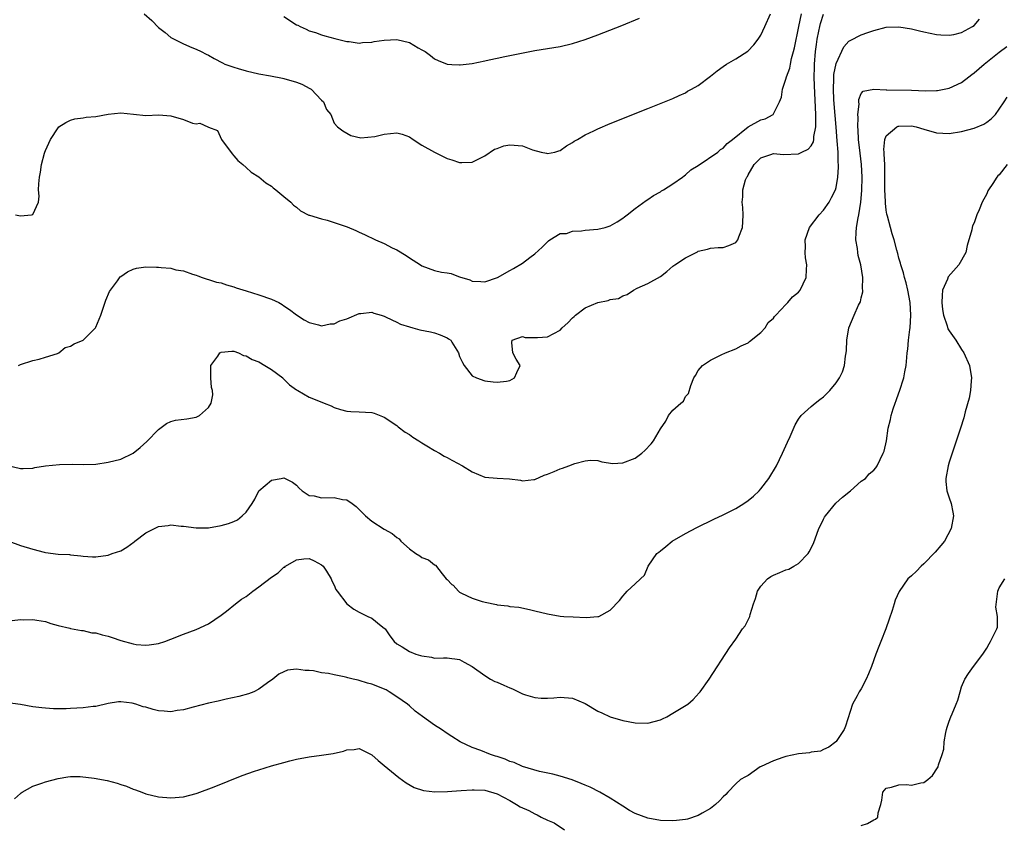
# Model space of a CAD drawing. Units: inches. Extents: x 2580000 to 2583000, y 1485000 to 1488000.
# Drawn here: x 2580137 to 2580294, y 1486310 to 1486438 of the extents above; entities that cross this region are included whole.
import ezdxf

# ---------------------------------------------------------------- set-up
doc = ezdxf.new("R2010")
doc.units = ezdxf.units.IN
doc.header["$MEASUREMENT"] = 0
doc.layers.add('LD25801485_2ft', color=242, linetype='Continuous')

msp = doc.modelspace()

# ---------------------------------------------------------------- linework, layer by layer
at = {"layer": 'LD25801485_2ft'}
for points, elevation in [([(2580135, 1486367.03), (2580137, 1486366.57), (2580137.44, 1486366.56), (2580139, 1486366.64), (2580139.29, 1486366.71), (2580141, 1486366.97), (2580143.21, 1486367.21), (2580145.28, 1486367.28), (2580147, 1486367.22), (2580149, 1486367.27), (2580151, 1486367.57), (2580153, 1486368.08), (2580154.99, 1486369.01), (2580156.08, 1486369.92), (2580157.14, 1486370.86), (2580159, 1486372.78), (2580160.28, 1486373.72), (2580161, 1486374.04), (2580161.74, 1486374.26), (2580163.51, 1486374.49), (2580165, 1486374.75), (2580165.55, 1486375), (2580167, 1486376.3), (2580167.41, 1486377), (2580167.68, 1486378.32), (2580167.6, 1486379), (2580167.45, 1486379.45), (2580167.35, 1486381), (2580167.37, 1486383), (2580168.47, 1486384.47), (2580168.81, 1486385), (2580168.92, 1486385.08), (2580169, 1486385.1), (2580170.71, 1486385.29), (2580171, 1486385.27), (2580171.74, 1486385), (2580172.58, 1486384.58), (2580173, 1486384.54), (2580173.95, 1486383.95), (2580175, 1486383.54), (2580175.95, 1486383), (2580177, 1486382.32), (2580178.8, 1486381), (2580178.89, 1486380.89), (2580179, 1486380.81), (2580179.91, 1486379.91), (2580181, 1486379.11), (2580181.22, 1486379), (2580183, 1486377.96), (2580184.77, 1486377.23), (2580185.43, 1486377), (2580186.55, 1486376.55), (2580187, 1486376.29), (2580187.99, 1486375.99), (2580189, 1486375.73), (2580189.66, 1486375.66), (2580191, 1486375.62), (2580193, 1486375.47), (2580193.37, 1486375.37), (2580195, 1486374.76), (2580197, 1486373.4), (2580197.21, 1486373.21), (2580198.34, 1486372.34), (2580199, 1486371.97), (2580199.55, 1486371.55), (2580200.48, 1486371), (2580201, 1486370.67), (2580201.8, 1486370.2), (2580203, 1486369.44), (2580203.8, 1486369), (2580204.53, 1486368.53), (2580205, 1486368.3), (2580205.78, 1486367.87), (2580205.84, 1486367.84), (2580207.45, 1486367), (2580209, 1486366.01), (2580211, 1486365.21), (2580213, 1486365.04), (2580214.93, 1486364.93), (2580216.71, 1486364.71), (2580217, 1486364.62), (2580218.8, 1486364.8), (2580219, 1486364.81), (2580220.47, 1486365.53), (2580221, 1486365.67), (2580222.09, 1486366.09), (2580223, 1486366.52), (2580223.37, 1486366.63), (2580224.42, 1486367), (2580225.37, 1486367.37), (2580227, 1486367.78), (2580227.87, 1486367.87), (2580229, 1486367.83), (2580229.64, 1486367.64), (2580231.39, 1486367.39), (2580233, 1486367.47), (2580235, 1486368.22), (2580236.03, 1486369), (2580236.54, 1486369.46), (2580237.5, 1486370.5), (2580237.92, 1486371), (2580239, 1486372.88), (2580239.88, 1486374.12), (2580240.29, 1486375), (2580241, 1486375.84), (2580242.26, 1486377), (2580242.68, 1486377.32), (2580243, 1486378.04), (2580243.5, 1486378.5), (2580243.82, 1486379.82), (2580244.34, 1486381), (2580244.59, 1486381.41), (2580245, 1486382.19), (2580245.7, 1486383), (2580247, 1486383.82), (2580248.68, 1486384.68), (2580249.38, 1486385), (2580251, 1486385.62), (2580251.89, 1486386.11), (2580253, 1486386.61), (2580253.2, 1486386.8), (2580255, 1486388.24), (2580255.69, 1486389), (2580256.17, 1486389.83), (2580257, 1486390.51), (2580257.2, 1486390.8), (2580257.41, 1486391), (2580259, 1486392.7), (2580259.31, 1486393), (2580260.05, 1486393.95), (2580261, 1486394.68), (2580261.27, 1486395), (2580262.22, 1486397), (2580262.26, 1486398.26), (2580262.32, 1486399), (2580262.13, 1486400.13), (2580262.07, 1486401), (2580262.1, 1486401.9), (2580262.06, 1486403), (2580262.77, 1486405), (2580264.32, 1486407), (2580265, 1486407.76), (2580265.89, 1486409), (2580266.27, 1486409.73), (2580266.89, 1486411), (2580267, 1486411.37), (2580267.28, 1486413), (2580267.4, 1486414.6), (2580267.38, 1486415), (2580267.34, 1486415.34), (2580267.32, 1486417), (2580267.19, 1486418.81), (2580266.98, 1486420.98), (2580266.68, 1486424.68), (2580266.64, 1486425.36), (2580266.57, 1486427), (2580266.65, 1486428.65), (2580266.64, 1486429), (2580266.65, 1486429.35), (2580267, 1486431.13), (2580268.23, 1486433.77), (2580269, 1486434.65), (2580269.22, 1486434.78), (2580271, 1486435.68), (2580272.06, 1486436.06), (2580273, 1486436.36), (2580275, 1486436.9), (2580277, 1486436.97), (2580279, 1486436.62), (2580280.31, 1486436.31), (2580281, 1486436.14), (2580281.96, 1486435.96), (2580283, 1486435.73), (2580283.7, 1486435.7), (2580285, 1486435.61), (2580285.75, 1486435.75), (2580287, 1486436.05), (2580288.75, 1486437), (2580289, 1486437.17), (2580289.84, 1486438.16)], 10694), ([(2580136.24, 1486407), (2580137, 1486406.84), (2580138.8, 1486407), (2580139, 1486407.05), (2580139.89, 1486409), (2580140.02, 1486409.98), (2580139.91, 1486411), (2580139.92, 1486411.92), (2580140.07, 1486413), (2580140.23, 1486413.77), (2580140.39, 1486415), (2580140.83, 1486416.83), (2580140.89, 1486417), (2580141, 1486417.27), (2580141.56, 1486418.44), (2580141.78, 1486419), (2580143, 1486420.85), (2580143.14, 1486421), (2580144.27, 1486421.73), (2580145, 1486422.09), (2580145.7, 1486422.3), (2580147, 1486422.44), (2580147.46, 1486422.54), (2580149, 1486422.64), (2580151, 1486423.02), (2580153, 1486423.24), (2580155.01, 1486423.01), (2580157, 1486422.84), (2580159.06, 1486422.94), (2580161, 1486422.76), (2580163, 1486422.17), (2580164.41, 1486421.59), (2580165, 1486421.47), (2580165.62, 1486421.62), (2580166.85, 1486421), (2580166.97, 1486420.97), (2580167, 1486420.94), (2580168.41, 1486420.41), (2580169.06, 1486419), (2580170.73, 1486416.73), (2580171, 1486416.39), (2580171.64, 1486415.64), (2580172.44, 1486415), (2580173, 1486414.51), (2580173.79, 1486413.79), (2580175, 1486413.05), (2580176.1, 1486412.1), (2580177, 1486411.57), (2580177.28, 1486411.28), (2580177.72, 1486411), (2580179, 1486409.94), (2580180.1, 1486409), (2580180.54, 1486408.54), (2580181, 1486408.2), (2580181.62, 1486407.62), (2580182.95, 1486406.95), (2580183.07, 1486406.93), (2580185, 1486406.33), (2580185.88, 1486406.12), (2580187, 1486405.79), (2580189.06, 1486405.06), (2580190.47, 1486404.47), (2580191, 1486404.23), (2580191.86, 1486403.86), (2580193.62, 1486403), (2580195, 1486402.4), (2580196.24, 1486401.76), (2580197, 1486401.4), (2580198.49, 1486400.49), (2580199, 1486400.13), (2580200.74, 1486399), (2580201, 1486398.85), (2580203, 1486398.14), (2580204.12, 1486397.88), (2580205, 1486397.73), (2580205.64, 1486397.64), (2580205.78, 1486397.59), (2580207, 1486397.12), (2580208.61, 1486396.61), (2580209, 1486396.4), (2580210.39, 1486396.39), (2580211, 1486396.34), (2580213.02, 1486397), (2580215, 1486398.13), (2580215.57, 1486398.43), (2580217, 1486399.31), (2580218.21, 1486400.21), (2580219, 1486400.77), (2580220.17, 1486401.83), (2580221.15, 1486402.85), (2580221.36, 1486403), (2580223, 1486404.02), (2580224.02, 1486404.02), (2580225, 1486404.37), (2580226.42, 1486404.42), (2580227, 1486404.53), (2580229, 1486404.69), (2580230.19, 1486405), (2580231, 1486405.23), (2580232.11, 1486405.89), (2580233, 1486406.45), (2580233.3, 1486406.7), (2580233.72, 1486407), (2580235, 1486407.99), (2580236.72, 1486409.28), (2580237, 1486409.42), (2580237.91, 1486410.09), (2580239, 1486410.66), (2580239.19, 1486410.81), (2580239.49, 1486411), (2580241, 1486411.91), (2580242.5, 1486413), (2580242.77, 1486413.23), (2580243, 1486413.38), (2580243.86, 1486414.14), (2580245, 1486414.87), (2580248.13, 1486417), (2580248.58, 1486417.42), (2580249, 1486417.62), (2580249.62, 1486418.38), (2580250.47, 1486419), (2580252.96, 1486421.04), (2580255, 1486422.13), (2580255.71, 1486422.29), (2580256.98, 1486423), (2580258, 1486425), (2580258.28, 1486425.72), (2580258.46, 1486427), (2580259, 1486428.6), (2580259.1, 1486429), (2580259.61, 1486430.39), (2580259.72, 1486431), (2580259.91, 1486431.91), (2580260.23, 1486433), (2580260.39, 1486433.61), (2580261.04, 1486437), (2580261.49, 1486439)], 10690), ([(2580136.7, 1486383), (2580137, 1486383.13), (2580139, 1486383.78), (2580139.97, 1486383.97), (2580141, 1486384.31), (2580142.9, 1486384.9), (2580143.12, 1486385), (2580144.16, 1486385.84), (2580145, 1486386.04), (2580145.58, 1486386.42), (2580147, 1486387.02), (2580148.96, 1486389), (2580149, 1486389.07), (2580149.8, 1486391), (2580150.61, 1486393.39), (2580151.23, 1486394.77), (2580151.36, 1486395), (2580152.46, 1486396.46), (2580152.91, 1486397.09), (2580153, 1486397.17), (2580154.08, 1486397.92), (2580155, 1486398.35), (2580155.53, 1486398.47), (2580157, 1486398.68), (2580158.67, 1486398.67), (2580159, 1486398.65), (2580159.42, 1486398.58), (2580161, 1486398.48), (2580161.75, 1486398.25), (2580163, 1486398.08), (2580164.44, 1486397.56), (2580165, 1486397.39), (2580165.26, 1486397.26), (2580165.99, 1486397), (2580166.76, 1486396.76), (2580167, 1486396.71), (2580168.27, 1486396.27), (2580169, 1486396.13), (2580169.83, 1486395.83), (2580171, 1486395.52), (2580171.38, 1486395.38), (2580173, 1486394.89), (2580175, 1486394.24), (2580177, 1486393.53), (2580178.19, 1486393), (2580178.71, 1486392.71), (2580179, 1486392.5), (2580179.9, 1486391.9), (2580181, 1486391.06), (2580182.24, 1486390.24), (2580183, 1486389.81), (2580184.53, 1486389.47), (2580185, 1486389.31), (2580186.36, 1486389.64), (2580187, 1486389.64), (2580187.9, 1486390.1), (2580189, 1486390.43), (2580191, 1486391.27), (2580191.28, 1486391.28), (2580193, 1486391.47), (2580193.34, 1486391.34), (2580194.49, 1486391), (2580195, 1486390.83), (2580195.29, 1486390.71), (2580197, 1486389.87), (2580197.59, 1486389.59), (2580199, 1486389.14), (2580199.56, 1486389), (2580200.68, 1486388.68), (2580202.34, 1486388.34), (2580203, 1486388.18), (2580203.89, 1486387.89), (2580205, 1486387.39), (2580205.24, 1486387.24), (2580205.58, 1486387), (2580205.78, 1486386.68), (2580206.83, 1486385), (2580207, 1486384.43), (2580207.45, 1486383.45), (2580207.75, 1486383), (2580209, 1486381.33), (2580209.7, 1486381), (2580211, 1486380.54), (2580212.36, 1486380.36), (2580213, 1486380.3), (2580214.47, 1486380.47), (2580215, 1486380.6), (2580215.74, 1486381), (2580216.11, 1486381.89), (2580216.65, 1486383), (2580216, 1486384), (2580215.47, 1486385), (2580215.34, 1486386.66), (2580215.35, 1486387), (2580217, 1486387.63), (2580217.46, 1486387.46), (2580219, 1486387.47), (2580219.43, 1486387.43), (2580221, 1486387.55), (2580223, 1486388.62), (2580223.35, 1486389), (2580224.22, 1486389.78), (2580225, 1486390.57), (2580225.23, 1486390.77), (2580225.45, 1486391), (2580227, 1486392.18), (2580229, 1486393.02), (2580230.65, 1486393.35), (2580231, 1486393.49), (2580232.32, 1486393.68), (2580233, 1486394.1), (2580233.69, 1486394.31), (2580234.71, 1486395), (2580235.31, 1486395.31), (2580237, 1486396.07), (2580239, 1486397.19), (2580240.03, 1486397.97), (2580241, 1486398.79), (2580241.27, 1486399), (2580243, 1486400.16), (2580244.89, 1486401.11), (2580245, 1486401.18), (2580246.48, 1486401.52), (2580247, 1486401.69), (2580248.22, 1486401.78), (2580249, 1486401.81), (2580249.89, 1486402.11), (2580251, 1486402.6), (2580251.19, 1486402.81), (2580251.33, 1486403), (2580251.49, 1486403.49), (2580252.09, 1486405), (2580252.11, 1486405.89), (2580252.18, 1486407), (2580252.15, 1486408.15), (2580252.02, 1486409), (2580252.14, 1486409.86), (2580252.14, 1486411), (2580252.55, 1486412.55), (2580252.78, 1486413), (2580252.89, 1486413.11), (2580253, 1486413.36), (2580253.94, 1486415), (2580255, 1486416.07), (2580256.62, 1486416.62), (2580257, 1486416.78), (2580258.63, 1486416.63), (2580261, 1486416.73), (2580261.55, 1486417), (2580262.55, 1486417.45), (2580263, 1486418.01), (2580263.4, 1486418.6), (2580263.45, 1486419), (2580263.46, 1486419.46), (2580263.75, 1486421), (2580263.78, 1486422.22), (2580263.76, 1486423), (2580263.53, 1486427.53), (2580263.5, 1486429), (2580263.54, 1486430.46), (2580263.56, 1486431), (2580263.72, 1486433), (2580263.86, 1486434.14), (2580263.98, 1486435), (2580264.26, 1486436.26), (2580264.4, 1486437), (2580264.53, 1486437.47), (2580265, 1486438.98)], 10692), ([(2580156.75, 1486439), (2580157.94, 1486437.94), (2580159, 1486436.85), (2580160.05, 1486436.05), (2580161, 1486435.27), (2580163, 1486434.22), (2580164.33, 1486433.67), (2580165, 1486433.42), (2580165.8, 1486433), (2580166.61, 1486432.61), (2580167, 1486432.44), (2580167.9, 1486431.9), (2580169.19, 1486431.19), (2580169.58, 1486431), (2580171, 1486430.51), (2580171.71, 1486430.29), (2580173, 1486429.93), (2580175, 1486429.46), (2580176.88, 1486429.12), (2580178.75, 1486428.75), (2580179, 1486428.73), (2580181, 1486428.16), (2580181.83, 1486427.83), (2580183.15, 1486427.15), (2580183.36, 1486427), (2580185, 1486425.26), (2580185.31, 1486425), (2580185.77, 1486423.77), (2580186.46, 1486423), (2580187, 1486421.6), (2580187.56, 1486421), (2580188.38, 1486420.38), (2580189.64, 1486419.64), (2580191.25, 1486419.25), (2580193.48, 1486419.48), (2580195, 1486419.87), (2580197, 1486420.06), (2580197.85, 1486419.85), (2580199, 1486419.43), (2580199.59, 1486419), (2580201, 1486418.09), (2580202.99, 1486416.99), (2580205, 1486415.99), (2580205.77, 1486415.77), (2580205.78, 1486415.77), (2580207, 1486415.33), (2580207.35, 1486415.35), (2580209, 1486415.39), (2580209.75, 1486415.75), (2580211, 1486416.42), (2580212.54, 1486417.46), (2580213, 1486417.59), (2580214.02, 1486417.98), (2580215, 1486418.14), (2580217, 1486417.99), (2580218.64, 1486417.36), (2580219.99, 1486417), (2580220.82, 1486416.82), (2580221, 1486416.75), (2580222.17, 1486417), (2580222.81, 1486417.19), (2580223, 1486417.26), (2580224.02, 1486417.98), (2580225, 1486418.54), (2580225.27, 1486418.73), (2580225.79, 1486419), (2580227, 1486419.73), (2580228.4, 1486420.4), (2580229, 1486420.71), (2580231, 1486421.56), (2580237, 1486423.93), (2580241, 1486425.54), (2580241.97, 1486426.03), (2580243, 1486426.46), (2580243.32, 1486426.68), (2580243.94, 1486427), (2580245, 1486427.61), (2580247, 1486429.1), (2580248.06, 1486429.94), (2580249, 1486430.65), (2580249.51, 1486431), (2580251, 1486431.86), (2580252.91, 1486433.09), (2580253.9, 1486434.1), (2580254.59, 1486435), (2580255, 1486435.63), (2580255.65, 1486437), (2580256.54, 1486439)], 10688), ([(2580179, 1486438.59), (2580181, 1486437.28), (2580181.2, 1486437.2), (2580181.6, 1486437), (2580182.57, 1486436.57), (2580183, 1486436.34), (2580184.04, 1486436.04), (2580185, 1486435.69), (2580185.53, 1486435.53), (2580187.1, 1486435.1), (2580189, 1486434.63), (2580189.38, 1486434.62), (2580191, 1486434.37), (2580191.52, 1486434.48), (2580193, 1486434.51), (2580193.39, 1486434.61), (2580195, 1486434.83), (2580197, 1486434.91), (2580199, 1486434.43), (2580200.38, 1486433.62), (2580201, 1486433.31), (2580201.49, 1486433), (2580202.37, 1486432.37), (2580203, 1486431.83), (2580203.57, 1486431.57), (2580205, 1486430.99), (2580205.78, 1486430.96), (2580207, 1486430.9), (2580207.09, 1486430.91), (2580209, 1486431.13), (2580211, 1486431.51), (2580211.69, 1486431.69), (2580213, 1486431.96), (2580214.23, 1486432.23), (2580215, 1486432.36), (2580219, 1486433.16), (2580223, 1486433.82), (2580225, 1486434.29), (2580227, 1486434.94), (2580229, 1486435.68), (2580232.83, 1486437.17), (2580235.65, 1486438.35)], 10686), ([(2580135.14, 1486355), (2580137, 1486354.3), (2580139, 1486353.7), (2580140.79, 1486353.21), (2580141, 1486353.17), (2580143, 1486352.9), (2580144.85, 1486352.85), (2580145, 1486352.82), (2580146.66, 1486352.66), (2580147, 1486352.59), (2580148.51, 1486352.51), (2580149, 1486352.47), (2580151, 1486352.76), (2580151.64, 1486353), (2580153, 1486353.46), (2580153.98, 1486354.02), (2580155.12, 1486354.88), (2580155.23, 1486355), (2580157, 1486356.31), (2580159, 1486357.32), (2580160.53, 1486357.47), (2580161, 1486357.6), (2580162.6, 1486357.4), (2580163, 1486357.4), (2580165, 1486357.11), (2580167, 1486357.11), (2580169, 1486357.46), (2580170.19, 1486357.81), (2580171, 1486358.13), (2580171.59, 1486358.41), (2580172.35, 1486359), (2580173, 1486359.61), (2580173.95, 1486361), (2580174.34, 1486361.66), (2580175, 1486363.01), (2580177, 1486364.69), (2580178.54, 1486365), (2580179, 1486365.07), (2580179.19, 1486365), (2580180.37, 1486364.37), (2580181, 1486363.9), (2580181.42, 1486363.42), (2580181.92, 1486363), (2580183, 1486362.24), (2580183.8, 1486362.2), (2580185, 1486361.88), (2580187, 1486361.95), (2580188.36, 1486361.64), (2580189, 1486361.59), (2580189.88, 1486361), (2580190.5, 1486360.5), (2580191, 1486360.05), (2580191.5, 1486359.5), (2580192.02, 1486359), (2580193, 1486358.16), (2580195, 1486356.88), (2580196.23, 1486356.23), (2580197, 1486355.59), (2580197.34, 1486355.34), (2580197.64, 1486355), (2580199, 1486353.79), (2580200.01, 1486353), (2580200.65, 1486352.65), (2580201, 1486352.41), (2580202.03, 1486352.03), (2580203, 1486351.24), (2580203.17, 1486351.17), (2580204.23, 1486349.77), (2580204.88, 1486349), (2580205, 1486348.86), (2580205.78, 1486348.1), (2580205.95, 1486347.95), (2580206.8, 1486347), (2580207, 1486346.85), (2580207.29, 1486346.71), (2580209, 1486345.93), (2580210.61, 1486345.39), (2580212.32, 1486345), (2580212.89, 1486344.89), (2580213, 1486344.85), (2580214.68, 1486344.68), (2580215, 1486344.6), (2580216.45, 1486344.45), (2580218.11, 1486344.11), (2580219, 1486343.87), (2580221, 1486343.39), (2580223, 1486343.06), (2580223.61, 1486343), (2580225.09, 1486342.91), (2580227.17, 1486342.83), (2580229, 1486342.96), (2580229.19, 1486343), (2580231, 1486343.97), (2580232.49, 1486345.51), (2580233, 1486346.23), (2580233.36, 1486346.64), (2580233.7, 1486347), (2580235, 1486348.21), (2580235.82, 1486349), (2580236.45, 1486349.55), (2580237.04, 1486351), (2580238.45, 1486353), (2580238.77, 1486353.23), (2580239, 1486353.46), (2580239.88, 1486354.12), (2580240.88, 1486355), (2580243, 1486356.22), (2580244.82, 1486357.18), (2580247.52, 1486358.48), (2580249, 1486359.16), (2580251, 1486360.2), (2580252.27, 1486361), (2580253, 1486361.49), (2580253.84, 1486362.16), (2580254.71, 1486363), (2580255, 1486363.32), (2580256.3, 1486365), (2580257.48, 1486367), (2580258.46, 1486369), (2580259.24, 1486370.76), (2580259.67, 1486371.67), (2580260.49, 1486373.51), (2580261, 1486374.42), (2580261.44, 1486375), (2580263, 1486376.47), (2580263.64, 1486377), (2580264.41, 1486377.59), (2580265, 1486377.99), (2580265.98, 1486379), (2580267, 1486380.23), (2580267.54, 1486381), (2580268.04, 1486381.96), (2580268.32, 1486383), (2580268.48, 1486384.47), (2580268.6, 1486385), (2580268.64, 1486385.36), (2580268.73, 1486387), (2580269.04, 1486389), (2580269.85, 1486391), (2580270.58, 1486392.58), (2580270.86, 1486393.14), (2580271, 1486393.78), (2580271.26, 1486394.74), (2580271.26, 1486395), (2580271.21, 1486395.21), (2580271.26, 1486397), (2580270.93, 1486399), (2580270.52, 1486400.52), (2580270.45, 1486401), (2580270.38, 1486401.62), (2580270.15, 1486403), (2580270.17, 1486404.17), (2580270.25, 1486405), (2580270.49, 1486406.49), (2580270.62, 1486407), (2580270.94, 1486409), (2580271.12, 1486410.88), (2580271.17, 1486413), (2580271.03, 1486415), (2580270.81, 1486416.81), (2580270.57, 1486419), (2580270.53, 1486420.53), (2580270.47, 1486421), (2580270.52, 1486422.52), (2580270.46, 1486423), (2580270.65, 1486424.65), (2580270.6, 1486425), (2580270.62, 1486425.38), (2580271, 1486426.31), (2580271.3, 1486426.7), (2580273, 1486427.02), (2580275, 1486426.89), (2580275.1, 1486426.9), (2580279, 1486426.87), (2580281.22, 1486426.78), (2580283, 1486426.81), (2580283.17, 1486426.83), (2580285, 1486427.17), (2580287, 1486428.09), (2580288.15, 1486429), (2580288.63, 1486429.37), (2580289, 1486429.6), (2580290.6, 1486431), (2580293, 1486432.94), (2580294.18, 1486433.82)], 10696), ([(2580135.68, 1486342.32), (2580137, 1486342.48), (2580137.56, 1486342.44), (2580139, 1486342.53), (2580139.61, 1486342.39), (2580141, 1486342.21), (2580141.88, 1486341.88), (2580143, 1486341.55), (2580144.88, 1486341.12), (2580145, 1486341.07), (2580146.75, 1486340.74), (2580147, 1486340.74), (2580148.4, 1486340.4), (2580149, 1486340.37), (2580150.05, 1486340.06), (2580151, 1486339.85), (2580151.65, 1486339.65), (2580153, 1486339.16), (2580155, 1486338.62), (2580155.46, 1486338.54), (2580157, 1486338.43), (2580157.53, 1486338.47), (2580159, 1486338.7), (2580160, 1486339), (2580161, 1486339.35), (2580163, 1486340.17), (2580165, 1486340.89), (2580167, 1486341.8), (2580169, 1486343.19), (2580169.84, 1486343.84), (2580171.28, 1486345), (2580172.26, 1486345.74), (2580173, 1486346.19), (2580174.03, 1486347), (2580175, 1486347.7), (2580177, 1486349.25), (2580178.08, 1486349.92), (2580179, 1486350.83), (2580179.13, 1486350.87), (2580179.26, 1486351), (2580181, 1486352.02), (2580182.18, 1486352.18), (2580183, 1486352.2), (2580183.83, 1486351.83), (2580185, 1486351.22), (2580185.28, 1486351), (2580185.79, 1486350.21), (2580186.53, 1486349), (2580186.66, 1486348.66), (2580187, 1486347.98), (2580187.29, 1486347.29), (2580187.48, 1486347), (2580189.03, 1486345), (2580190.16, 1486344.16), (2580191, 1486343.67), (2580191.44, 1486343.44), (2580192.38, 1486343), (2580193, 1486342.69), (2580194.49, 1486341.51), (2580195, 1486341.13), (2580195.11, 1486341), (2580195.89, 1486339.89), (2580196.57, 1486339), (2580197, 1486338.64), (2580197.86, 1486338.14), (2580199, 1486337.41), (2580200.03, 1486337), (2580200.78, 1486336.78), (2580201, 1486336.71), (2580202.51, 1486336.51), (2580203, 1486336.36), (2580204.42, 1486336.42), (2580205, 1486336.38), (2580205.78, 1486336.3), (2580206.25, 1486336.25), (2580207, 1486336.14), (2580207.73, 1486335.73), (2580209, 1486335.04), (2580211, 1486333.56), (2580211.94, 1486333), (2580212.62, 1486332.62), (2580213, 1486332.51), (2580214.03, 1486332.03), (2580215, 1486331.6), (2580215.45, 1486331.45), (2580216.38, 1486331), (2580217, 1486330.67), (2580217.5, 1486330.5), (2580219, 1486330.07), (2580220.02, 1486329.98), (2580221, 1486329.98), (2580222, 1486330), (2580223, 1486330.12), (2580225, 1486329.95), (2580227, 1486329.1), (2580229, 1486327.91), (2580229.64, 1486327.64), (2580231, 1486326.97), (2580233, 1486326.39), (2580235, 1486326.02), (2580237, 1486325.99), (2580239, 1486326.53), (2580239.31, 1486326.69), (2580240, 1486327), (2580241, 1486327.58), (2580243.36, 1486329), (2580244.23, 1486329.77), (2580245.19, 1486330.81), (2580245.33, 1486331), (2580246.75, 1486333), (2580250.02, 1486337.98), (2580251, 1486339.38), (2580252.1, 1486341), (2580252.48, 1486341.52), (2580253.23, 1486343), (2580253.28, 1486343.28), (2580253.85, 1486345), (2580254.15, 1486345.85), (2580254.46, 1486347), (2580255, 1486347.81), (2580256.08, 1486349), (2580256.62, 1486349.38), (2580257, 1486349.55), (2580258.03, 1486349.97), (2580259, 1486350.41), (2580259.47, 1486350.53), (2580260.24, 1486351), (2580261, 1486351.42), (2580262.54, 1486353), (2580262.73, 1486353.27), (2580263.37, 1486354.63), (2580264.27, 1486357), (2580264.49, 1486357.51), (2580265, 1486358.48), (2580265.17, 1486358.83), (2580265.28, 1486359), (2580266.97, 1486361.03), (2580267.99, 1486362.01), (2580269.31, 1486363), (2580271, 1486364.53), (2580271.66, 1486365), (2580272.29, 1486365.71), (2580273, 1486366.32), (2580273.33, 1486366.67), (2580273.55, 1486367), (2580274.01, 1486368.01), (2580274.5, 1486369), (2580274.65, 1486369.35), (2580275.01, 1486370.99), (2580275.31, 1486373), (2580275.65, 1486374.35), (2580275.76, 1486375), (2580276.07, 1486376.07), (2580276.41, 1486377), (2580276.59, 1486377.41), (2580277, 1486378.64), (2580277.1, 1486378.89), (2580277.81, 1486381), (2580277.95, 1486381.95), (2580278.16, 1486383), (2580278.25, 1486384.25), (2580278.33, 1486385), (2580278.41, 1486385.59), (2580278.53, 1486387), (2580278.74, 1486388.74), (2580278.79, 1486389), (2580278.91, 1486391), (2580278.8, 1486393), (2580278.43, 1486395), (2580278.16, 1486396.16), (2580277.88, 1486397), (2580277.76, 1486397.76), (2580277.29, 1486399), (2580277.28, 1486399.28), (2580277, 1486400.11), (2580276.83, 1486400.84), (2580276.66, 1486401.34), (2580276.25, 1486403), (2580275.94, 1486403.94), (2580275.65, 1486405), (2580275.21, 1486406.79), (2580275.1, 1486407.1), (2580275, 1486407.71), (2580274.85, 1486408.85), (2580274.86, 1486409.14), (2580274.77, 1486411), (2580274.78, 1486413), (2580274.77, 1486413.23), (2580274.74, 1486415), (2580274.67, 1486416.67), (2580274.63, 1486417), (2580274.61, 1486417.39), (2580274.75, 1486419), (2580275, 1486419.58), (2580276.67, 1486421), (2580276.89, 1486421.11), (2580277, 1486421.14), (2580279, 1486421.17), (2580279.78, 1486421), (2580281, 1486420.62), (2580283, 1486420.05), (2580285, 1486419.97), (2580287, 1486420.28), (2580289, 1486420.8), (2580290.54, 1486421.46), (2580291, 1486421.78), (2580291.69, 1486422.31), (2580292.4, 1486423), (2580293, 1486423.81), (2580293.79, 1486425), (2580294.24, 1486425.76)], 10698), ([(2580294.24, 1486415), (2580293, 1486413.39), (2580292.79, 1486413.21), (2580292.63, 1486413), (2580291.97, 1486411.97), (2580291.28, 1486411), (2580291.17, 1486410.83), (2580291, 1486410.36), (2580290.27, 1486409), (2580289.79, 1486407.79), (2580289.44, 1486407), (2580289.31, 1486406.69), (2580289, 1486405.72), (2580288.74, 1486405.26), (2580288.67, 1486405), (2580288.6, 1486404.61), (2580287.88, 1486402.12), (2580287.67, 1486401), (2580286.53, 1486399), (2580284.87, 1486397.13), (2580284.74, 1486396.74), (2580283.97, 1486395), (2580283.88, 1486394.12), (2580283.83, 1486393), (2580283.93, 1486391.93), (2580284.11, 1486391), (2580284.7, 1486389.3), (2580284.82, 1486388.82), (2580285, 1486388.5), (2580286.05, 1486387), (2580287, 1486385.55), (2580287.34, 1486385), (2580288.26, 1486383), (2580288.59, 1486381), (2580288.53, 1486380.53), (2580288.41, 1486379), (2580288.21, 1486377.79), (2580287.59, 1486375.59), (2580287.37, 1486374.63), (2580286.84, 1486373), (2580285, 1486367.6), (2580284.83, 1486367), (2580284.46, 1486365), (2580284.5, 1486364.5), (2580284.65, 1486363), (2580285, 1486361.89), (2580285.31, 1486361), (2580285.59, 1486359.59), (2580285.69, 1486359), (2580285.34, 1486357), (2580284.25, 1486355), (2580283.7, 1486354.3), (2580282.77, 1486353.23), (2580281, 1486351.37), (2580280.54, 1486351), (2580279.8, 1486350.2), (2580279, 1486349.46), (2580278.44, 1486349), (2580277.04, 1486346.96), (2580276.39, 1486345.61), (2580276.26, 1486345), (2580275.95, 1486343.95), (2580275.45, 1486342.55), (2580274.93, 1486341), (2580274.13, 1486339), (2580273.78, 1486338.22), (2580273.32, 1486337), (2580272.62, 1486335), (2580272.16, 1486333.84), (2580271.78, 1486333), (2580271, 1486331.44), (2580270.68, 1486331), (2580270.35, 1486330.35), (2580269.61, 1486329), (2580268.51, 1486325.49), (2580268.28, 1486325), (2580267, 1486323.05), (2580266.95, 1486323), (2580265.84, 1486322.16), (2580265, 1486321.77), (2580264.51, 1486321.5), (2580263, 1486321.35), (2580262.75, 1486321.25), (2580261, 1486321.08), (2580259, 1486320.69), (2580258.49, 1486320.49), (2580257, 1486320), (2580255.08, 1486319.08), (2580254.89, 1486319), (2580253, 1486317.66), (2580252.55, 1486317.45), (2580251.76, 1486317), (2580251, 1486316.34), (2580249.76, 1486315), (2580249.41, 1486314.59), (2580249, 1486314.25), (2580248.42, 1486313.58), (2580247.8, 1486313), (2580247, 1486312.39), (2580245.66, 1486311.66), (2580245, 1486311.26), (2580243.3, 1486310.7), (2580243, 1486310.64), (2580241.54, 1486310.46), (2580241, 1486310.41), (2580239, 1486310.49), (2580237, 1486310.85), (2580235, 1486311.58), (2580234.09, 1486312.09), (2580233, 1486312.75), (2580231, 1486314.04), (2580229.33, 1486315), (2580227.8, 1486315.8), (2580227, 1486316.12), (2580226.39, 1486316.39), (2580224.93, 1486316.93), (2580223, 1486317.53), (2580221.85, 1486317.85), (2580219.74, 1486318.26), (2580217, 1486319.08), (2580215.71, 1486319.71), (2580215, 1486319.88), (2580214.27, 1486320.27), (2580213, 1486320.65), (2580212.74, 1486320.75), (2580211.92, 1486321), (2580210.38, 1486321.62), (2580209, 1486322.11), (2580207.08, 1486323), (2580205.78, 1486323.84), (2580205, 1486324.35), (2580204.09, 1486325), (2580203, 1486325.69), (2580201.06, 1486327.06), (2580199.92, 1486327.92), (2580199, 1486328.72), (2580198.7, 1486329), (2580197, 1486330.2), (2580195.77, 1486331), (2580195.27, 1486331.27), (2580193, 1486332.19), (2580192.34, 1486332.34), (2580191, 1486332.8), (2580190.81, 1486332.81), (2580190.04, 1486333), (2580189.19, 1486333.19), (2580189, 1486333.27), (2580188.62, 1486333.38), (2580187, 1486333.67), (2580186.12, 1486333.88), (2580185, 1486334.03), (2580183.69, 1486334.31), (2580183, 1486334.38), (2580182.37, 1486334.37), (2580181, 1486334.59), (2580179.59, 1486334.41), (2580179, 1486334.19), (2580178.21, 1486333.79), (2580177.25, 1486333), (2580176.4, 1486332.4), (2580175, 1486331.38), (2580174.23, 1486331), (2580173.35, 1486330.65), (2580171.79, 1486330.21), (2580169.81, 1486329.81), (2580168.5, 1486329.5), (2580167, 1486329.17), (2580164.54, 1486328.54), (2580163, 1486328.12), (2580161.98, 1486327.98), (2580161, 1486327.8), (2580159.92, 1486327.92), (2580159, 1486327.97), (2580158.17, 1486328.17), (2580157, 1486328.51), (2580156.57, 1486328.57), (2580155.39, 1486329), (2580154.83, 1486329.17), (2580153, 1486329.4), (2580152.63, 1486329.37), (2580151, 1486329.11), (2580149, 1486328.62), (2580148.62, 1486328.62), (2580147, 1486328.41), (2580145, 1486328.33), (2580144.28, 1486328.28), (2580142.27, 1486328.27), (2580141, 1486328.35), (2580140.41, 1486328.41), (2580139, 1486328.57), (2580137, 1486328.96), (2580135, 1486329.25)], 10700), ([(2580271, 1486309.7), (2580272.02, 1486309.98), (2580273, 1486310.56), (2580273.29, 1486310.71), (2580273.67, 1486311), (2580273.71, 1486311.71), (2580274.1, 1486313), (2580274.28, 1486313.72), (2580274.44, 1486315), (2580275, 1486315.61), (2580275.81, 1486315.81), (2580277, 1486316.16), (2580278.19, 1486316.19), (2580279, 1486316.12), (2580280.5, 1486316.5), (2580281, 1486316.54), (2580281.63, 1486317), (2580282.35, 1486317.65), (2580283.16, 1486318.84), (2580283.25, 1486319), (2580283.32, 1486319.32), (2580283.9, 1486321), (2580284.14, 1486321.86), (2580284.24, 1486323), (2580284.48, 1486324.48), (2580284.59, 1486325), (2580284.68, 1486325.32), (2580285, 1486326.32), (2580285.27, 1486327), (2580285.47, 1486327.47), (2580286.15, 1486329), (2580286.37, 1486329.63), (2580286.77, 1486331), (2580287, 1486331.75), (2580287.5, 1486333), (2580288.09, 1486333.91), (2580288.88, 1486335), (2580290.39, 1486337), (2580291, 1486337.93), (2580291.38, 1486338.62), (2580291.62, 1486339), (2580292.18, 1486340.18), (2580292.6, 1486341), (2580292.72, 1486341.28), (2580292.74, 1486343), (2580292.46, 1486344.46), (2580292.75, 1486347), (2580293, 1486347.55), (2580293.87, 1486349)], 10702), ([(2580136.07, 1486313.93), (2580137, 1486314.76), (2580137.12, 1486314.88), (2580137.29, 1486315), (2580139, 1486315.94), (2580140.41, 1486316.41), (2580141, 1486316.66), (2580143, 1486317.19), (2580144.56, 1486317.44), (2580145, 1486317.47), (2580146.52, 1486317.48), (2580148.77, 1486317.23), (2580150.85, 1486316.85), (2580152.42, 1486316.42), (2580153, 1486316.21), (2580153.93, 1486315.93), (2580155, 1486315.46), (2580155.37, 1486315.37), (2580156.35, 1486315), (2580157, 1486314.73), (2580159, 1486314.27), (2580161, 1486314.11), (2580163, 1486314.27), (2580165, 1486314.77), (2580165.17, 1486314.83), (2580167.86, 1486315.86), (2580172.35, 1486317.65), (2580174.32, 1486318.32), (2580175, 1486318.57), (2580177, 1486319.18), (2580179, 1486319.74), (2580179.96, 1486319.96), (2580181, 1486320.23), (2580183, 1486320.64), (2580185, 1486320.9), (2580186.84, 1486321.16), (2580188.48, 1486321.52), (2580189, 1486321.71), (2580190.21, 1486321.79), (2580191, 1486321.94), (2580193, 1486320.95), (2580194.03, 1486320.03), (2580195, 1486319.26), (2580197.33, 1486317.33), (2580198.46, 1486316.46), (2580199.73, 1486315.73), (2580201.25, 1486315.25), (2580203.06, 1486315.06), (2580205.09, 1486315.09), (2580205.78, 1486315.14), (2580207.23, 1486315.23), (2580209, 1486315.37), (2580209.34, 1486315.34), (2580211, 1486315.3), (2580213, 1486314.72), (2580215, 1486313.67), (2580216.09, 1486313), (2580216.67, 1486312.67), (2580218.04, 1486312.04), (2580219, 1486311.51), (2580219.37, 1486311.37), (2580220.01, 1486311), (2580221, 1486310.5), (2580222.09, 1486310.09), (2580223.73, 1486309)], 10702)]:
    msp.add_lwpolyline(points, dxfattribs=dict(at, elevation=elevation))

doc.saveas('drawing.dxf')
